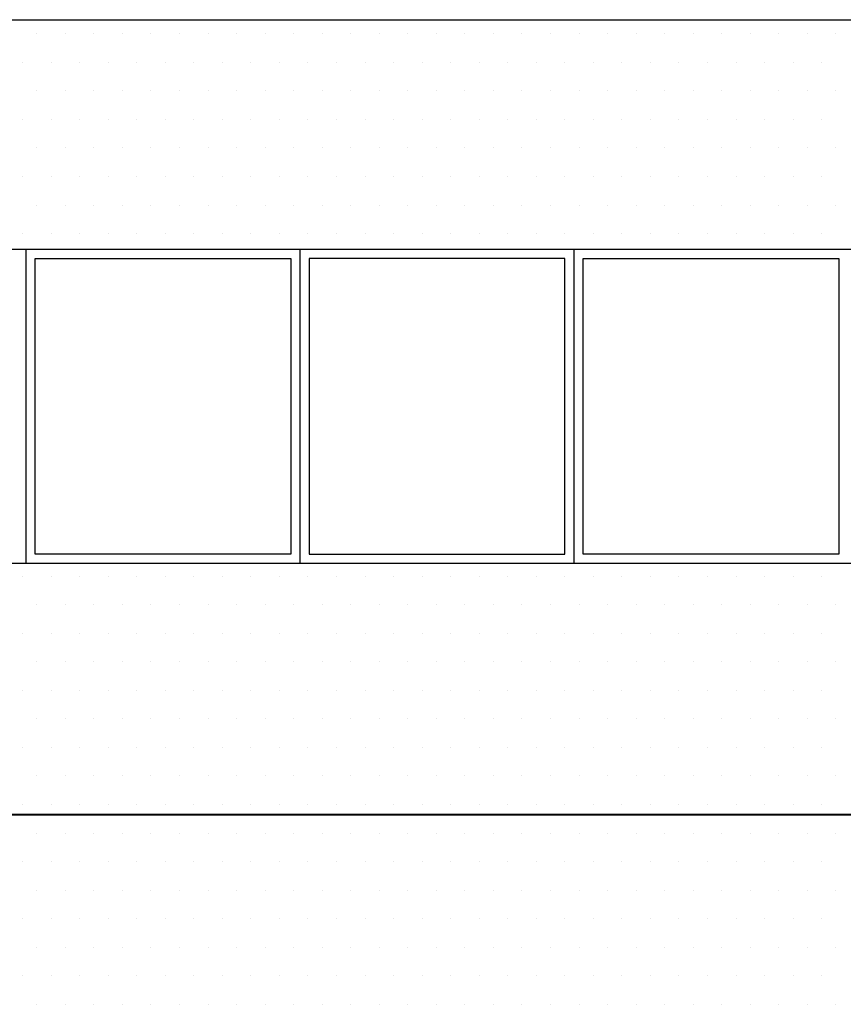
# Model space of a CAD drawing. Units: inches. Extents: x -7801 to 15127, y -13757 to 2262.
# Drawn here: x -2594 to -2414, y -1873 to -1657 of the extents above; entities that cross this region are included whole.
import ezdxf

# ---------------------------------------------------------------- set-up
doc = ezdxf.new("R2010")
doc.units = ezdxf.units.IN
doc.header["$LTSCALE"] = 0.5
doc.header["$MEASUREMENT"] = 0
doc.layers.add('Walls Int.', color=170, linetype='Continuous')

msp = doc.modelspace()

# ---------------------------------------------------------------- linework, layer by layer
for p, q in [((-2950.09233, -1657.04033), (-2250.70657, -1657.04033)), ((-2590.37581, -1660.11755), (-2590.37581, -1660.11755)), ((-2584.12581, -1660.11755), (-2584.12581, -1660.11755)), ((-2577.87581, -1660.11755), (-2577.87581, -1660.11755)), ((-2571.62581, -1660.11755), (-2571.62581, -1660.11755)), ((-2565.37581, -1660.11755), (-2565.37581, -1660.11755)), ((-2559.12581, -1660.11755), (-2559.12581, -1660.11755)), ((-2552.87581, -1660.11755), (-2552.87581, -1660.11755)), ((-2546.62581, -1660.11755), (-2546.62581, -1660.11755)), ((-2540.37581, -1660.11755), (-2540.37581, -1660.11755)), ((-2534.12581, -1660.11755), (-2534.12581, -1660.11755)), ((-2527.87581, -1660.11755), (-2527.87581, -1660.11755)), ((-2521.62581, -1660.11755), (-2521.62581, -1660.11755)), ((-2515.37581, -1660.11755), (-2515.37581, -1660.11755)), ((-2509.12581, -1660.11755), (-2509.12581, -1660.11755)), ((-2502.87581, -1660.11755), (-2502.87581, -1660.11755)), ((-2496.62581, -1660.11755), (-2496.62581, -1660.11755)), ((-2490.37581, -1660.11755), (-2490.37581, -1660.11755)), ((-2484.12581, -1660.11755), (-2484.12581, -1660.11755)), ((-2477.87581, -1660.11755), (-2477.87581, -1660.11755)), ((-2471.62581, -1660.11755), (-2471.62581, -1660.11755)), ((-2465.37581, -1660.11755), (-2465.37581, -1660.11755)), ((-2459.12581, -1660.11755), (-2459.12581, -1660.11755)), ((-2452.87581, -1660.11755), (-2452.87581, -1660.11755)), ((-2446.62581, -1660.11755), (-2446.62581, -1660.11755)), ((-2440.37581, -1660.11755), (-2440.37581, -1660.11755)), ((-2434.12581, -1660.11755), (-2434.12581, -1660.11755)), ((-2427.87581, -1660.11755), (-2427.87581, -1660.11755)), ((-2421.62581, -1660.11755), (-2421.62581, -1660.11755)), ((-2415.37581, -1660.11755), (-2415.37581, -1660.11755)), ((-2593.50081, -1666.36755), (-2593.50081, -1666.36755)), ((-2587.25081, -1666.36755), (-2587.25081, -1666.36755)), ((-2581.00081, -1666.36755), (-2581.00081, -1666.36755)), ((-2574.75081, -1666.36755), (-2574.75081, -1666.36755)), ((-2568.50081, -1666.36755), (-2568.50081, -1666.36755)), ((-2562.25081, -1666.36755), (-2562.25081, -1666.36755)), ((-2556.00081, -1666.36755), (-2556.00081, -1666.36755)), ((-2549.75081, -1666.36755), (-2549.75081, -1666.36755)), ((-2543.50081, -1666.36755), (-2543.50081, -1666.36755)), ((-2537.25081, -1666.36755), (-2537.25081, -1666.36755)), ((-2531.00081, -1666.36755), (-2531.00081, -1666.36755)), ((-2524.75081, -1666.36755), (-2524.75081, -1666.36755)), ((-2518.50081, -1666.36755), (-2518.50081, -1666.36755)), ((-2512.25081, -1666.36755), (-2512.25081, -1666.36755)), ((-2506.00081, -1666.36755), (-2506.00081, -1666.36755)), ((-2499.75081, -1666.36755), (-2499.75081, -1666.36755)), ((-2493.50081, -1666.36755), (-2493.50081, -1666.36755)), ((-2487.25081, -1666.36755), (-2487.25081, -1666.36755)), ((-2481.00081, -1666.36755), (-2481.00081, -1666.36755)), ((-2474.75081, -1666.36755), (-2474.75081, -1666.36755)), ((-2468.50081, -1666.36755), (-2468.50081, -1666.36755)), ((-2462.25081, -1666.36755), (-2462.25081, -1666.36755)), ((-2456.00081, -1666.36755), (-2456.00081, -1666.36755)), ((-2449.75081, -1666.36755), (-2449.75081, -1666.36755)), ((-2443.50081, -1666.36755), (-2443.50081, -1666.36755)), ((-2437.25081, -1666.36755), (-2437.25081, -1666.36755)), ((-2431.00081, -1666.36755), (-2431.00081, -1666.36755)), ((-2424.75081, -1666.36755), (-2424.75081, -1666.36755)), ((-2418.50081, -1666.36755), (-2418.50081, -1666.36755)), ((-2590.37581, -1672.61755), (-2590.37581, -1672.61755)), ((-2584.12581, -1672.61755), (-2584.12581, -1672.61755)), ((-2577.87581, -1672.61755), (-2577.87581, -1672.61755)), ((-2571.62581, -1672.61755), (-2571.62581, -1672.61755)), ((-2565.37581, -1672.61755), (-2565.37581, -1672.61755)), ((-2559.12581, -1672.61755), (-2559.12581, -1672.61755)), ((-2552.87581, -1672.61755), (-2552.87581, -1672.61755)), ((-2546.62581, -1672.61755), (-2546.62581, -1672.61755)), ((-2540.37581, -1672.61755), (-2540.37581, -1672.61755)), ((-2534.12581, -1672.61755), (-2534.12581, -1672.61755)), ((-2527.87581, -1672.61755), (-2527.87581, -1672.61755)), ((-2521.62581, -1672.61755), (-2521.62581, -1672.61755)), ((-2515.37581, -1672.61755), (-2515.37581, -1672.61755)), ((-2509.12581, -1672.61755), (-2509.12581, -1672.61755)), ((-2502.87581, -1672.61755), (-2502.87581, -1672.61755)), ((-2496.62581, -1672.61755), (-2496.62581, -1672.61755)), ((-2490.37581, -1672.61755), (-2490.37581, -1672.61755)), ((-2484.12581, -1672.61755), (-2484.12581, -1672.61755)), ((-2477.87581, -1672.61755), (-2477.87581, -1672.61755)), ((-2471.62581, -1672.61755), (-2471.62581, -1672.61755)), ((-2465.37581, -1672.61755), (-2465.37581, -1672.61755)), ((-2459.12581, -1672.61755), (-2459.12581, -1672.61755)), ((-2452.87581, -1672.61755), (-2452.87581, -1672.61755)), ((-2446.62581, -1672.61755), (-2446.62581, -1672.61755)), ((-2440.37581, -1672.61755), (-2440.37581, -1672.61755)), ((-2434.12581, -1672.61755), (-2434.12581, -1672.61755)), ((-2427.87581, -1672.61755), (-2427.87581, -1672.61755)), ((-2421.62581, -1672.61755), (-2421.62581, -1672.61755)), ((-2415.37581, -1672.61755), (-2415.37581, -1672.61755)), ((-2593.50081, -1678.86755), (-2593.50081, -1678.86755)), ((-2587.25081, -1678.86755), (-2587.25081, -1678.86755)), ((-2581.00081, -1678.86755), (-2581.00081, -1678.86755)), ((-2574.75081, -1678.86755), (-2574.75081, -1678.86755)), ((-2568.50081, -1678.86755), (-2568.50081, -1678.86755)), ((-2562.25081, -1678.86755), (-2562.25081, -1678.86755)), ((-2556.00081, -1678.86755), (-2556.00081, -1678.86755)), ((-2549.75081, -1678.86755), (-2549.75081, -1678.86755)), ((-2543.50081, -1678.86755), (-2543.50081, -1678.86755)), ((-2537.25081, -1678.86755), (-2537.25081, -1678.86755)), ((-2531.00081, -1678.86755), (-2531.00081, -1678.86755)), ((-2524.75081, -1678.86755), (-2524.75081, -1678.86755)), ((-2518.50081, -1678.86755), (-2518.50081, -1678.86755)), ((-2512.25081, -1678.86755), (-2512.25081, -1678.86755)), ((-2506.00081, -1678.86755), (-2506.00081, -1678.86755)), ((-2499.75081, -1678.86755), (-2499.75081, -1678.86755)), ((-2493.50081, -1678.86755), (-2493.50081, -1678.86755)), ((-2487.25081, -1678.86755), (-2487.25081, -1678.86755)), ((-2481.00081, -1678.86755), (-2481.00081, -1678.86755)), ((-2474.75081, -1678.86755), (-2474.75081, -1678.86755)), ((-2468.50081, -1678.86755), (-2468.50081, -1678.86755)), ((-2462.25081, -1678.86755), (-2462.25081, -1678.86755)), ((-2456.00081, -1678.86755), (-2456.00081, -1678.86755)), ((-2449.75081, -1678.86755), (-2449.75081, -1678.86755)), ((-2443.50081, -1678.86755), (-2443.50081, -1678.86755)), ((-2437.25081, -1678.86755), (-2437.25081, -1678.86755)), ((-2431.00081, -1678.86755), (-2431.00081, -1678.86755)), ((-2424.75081, -1678.86755), (-2424.75081, -1678.86755)), ((-2418.50081, -1678.86755), (-2418.50081, -1678.86755)), ((-2590.37581, -1685.11755), (-2590.37581, -1685.11755)), ((-2584.12581, -1685.11755), (-2584.12581, -1685.11755)), ((-2577.87581, -1685.11755), (-2577.87581, -1685.11755)), ((-2571.62581, -1685.11755), (-2571.62581, -1685.11755)), ((-2565.37581, -1685.11755), (-2565.37581, -1685.11755)), ((-2559.12581, -1685.11755), (-2559.12581, -1685.11755)), ((-2552.87581, -1685.11755), (-2552.87581, -1685.11755)), ((-2546.62581, -1685.11755), (-2546.62581, -1685.11755)), ((-2540.37581, -1685.11755), (-2540.37581, -1685.11755)), ((-2534.12581, -1685.11755), (-2534.12581, -1685.11755)), ((-2527.87581, -1685.11755), (-2527.87581, -1685.11755)), ((-2521.62581, -1685.11755), (-2521.62581, -1685.11755)), ((-2515.37581, -1685.11755), (-2515.37581, -1685.11755)), ((-2509.12581, -1685.11755), (-2509.12581, -1685.11755)), ((-2502.87581, -1685.11755), (-2502.87581, -1685.11755)), ((-2496.62581, -1685.11755), (-2496.62581, -1685.11755)), ((-2490.37581, -1685.11755), (-2490.37581, -1685.11755)), ((-2484.12581, -1685.11755), (-2484.12581, -1685.11755)), ((-2477.87581, -1685.11755), (-2477.87581, -1685.11755)), ((-2471.62581, -1685.11755), (-2471.62581, -1685.11755)), ((-2465.37581, -1685.11755), (-2465.37581, -1685.11755)), ((-2459.12581, -1685.11755), (-2459.12581, -1685.11755)), ((-2452.87581, -1685.11755), (-2452.87581, -1685.11755)), ((-2446.62581, -1685.11755), (-2446.62581, -1685.11755)), ((-2440.37581, -1685.11755), (-2440.37581, -1685.11755)), ((-2434.12581, -1685.11755), (-2434.12581, -1685.11755)), ((-2427.87581, -1685.11755), (-2427.87581, -1685.11755)), ((-2421.62581, -1685.11755), (-2421.62581, -1685.11755)), ((-2415.37581, -1685.11755), (-2415.37581, -1685.11755)), ((-2593.50081, -1691.36755), (-2593.50081, -1691.36755)), ((-2587.25081, -1691.36755), (-2587.25081, -1691.36755)), ((-2581.00081, -1691.36755), (-2581.00081, -1691.36755)), ((-2574.75081, -1691.36755), (-2574.75081, -1691.36755)), ((-2568.50081, -1691.36755), (-2568.50081, -1691.36755)), ((-2562.25081, -1691.36755), (-2562.25081, -1691.36755)), ((-2556.00081, -1691.36755), (-2556.00081, -1691.36755)), ((-2549.75081, -1691.36755), (-2549.75081, -1691.36755)), ((-2543.50081, -1691.36755), (-2543.50081, -1691.36755)), ((-2537.25081, -1691.36755), (-2537.25081, -1691.36755)), ((-2531.00081, -1691.36755), (-2531.00081, -1691.36755)), ((-2524.75081, -1691.36755), (-2524.75081, -1691.36755)), ((-2518.50081, -1691.36755), (-2518.50081, -1691.36755)), ((-2512.25081, -1691.36755), (-2512.25081, -1691.36755)), ((-2506.00081, -1691.36755), (-2506.00081, -1691.36755)), ((-2499.75081, -1691.36755), (-2499.75081, -1691.36755)), ((-2493.50081, -1691.36755), (-2493.50081, -1691.36755)), ((-2487.25081, -1691.36755), (-2487.25081, -1691.36755)), ((-2481.00081, -1691.36755), (-2481.00081, -1691.36755)), ((-2474.75081, -1691.36755), (-2474.75081, -1691.36755)), ((-2468.50081, -1691.36755), (-2468.50081, -1691.36755)), ((-2462.25081, -1691.36755), (-2462.25081, -1691.36755)), ((-2456.00081, -1691.36755), (-2456.00081, -1691.36755)), ((-2449.75081, -1691.36755), (-2449.75081, -1691.36755)), ((-2443.50081, -1691.36755), (-2443.50081, -1691.36755)), ((-2437.25081, -1691.36755), (-2437.25081, -1691.36755)), ((-2431.00081, -1691.36755), (-2431.00081, -1691.36755)), ((-2424.75081, -1691.36755), (-2424.75081, -1691.36755)), ((-2418.50081, -1691.36755), (-2418.50081, -1691.36755)), ((-2590.37581, -1697.61755), (-2590.37581, -1697.61755)), ((-2584.12581, -1697.61755), (-2584.12581, -1697.61755)), ((-2577.87581, -1697.61755), (-2577.87581, -1697.61755)), ((-2571.62581, -1697.61755), (-2571.62581, -1697.61755)), ((-2565.37581, -1697.61755), (-2565.37581, -1697.61755)), ((-2559.12581, -1697.61755), (-2559.12581, -1697.61755)), ((-2552.87581, -1697.61755), (-2552.87581, -1697.61755)), ((-2546.62581, -1697.61755), (-2546.62581, -1697.61755)), ((-2540.37581, -1697.61755), (-2540.37581, -1697.61755)), ((-2534.12581, -1697.61755), (-2534.12581, -1697.61755)), ((-2527.87581, -1697.61755), (-2527.87581, -1697.61755)), ((-2521.62581, -1697.61755), (-2521.62581, -1697.61755)), ((-2515.37581, -1697.61755), (-2515.37581, -1697.61755)), ((-2509.12581, -1697.61755), (-2509.12581, -1697.61755)), ((-2502.87581, -1697.61755), (-2502.87581, -1697.61755)), ((-2496.62581, -1697.61755), (-2496.62581, -1697.61755)), ((-2490.37581, -1697.61755), (-2490.37581, -1697.61755)), ((-2484.12581, -1697.61755), (-2484.12581, -1697.61755)), ((-2477.87581, -1697.61755), (-2477.87581, -1697.61755)), ((-2471.62581, -1697.61755), (-2471.62581, -1697.61755)), ((-2465.37581, -1697.61755), (-2465.37581, -1697.61755)), ((-2459.12581, -1697.61755), (-2459.12581, -1697.61755)), ((-2452.87581, -1697.61755), (-2452.87581, -1697.61755)), ((-2446.62581, -1697.61755), (-2446.62581, -1697.61755)), ((-2440.37581, -1697.61755), (-2440.37581, -1697.61755)), ((-2434.12581, -1697.61755), (-2434.12581, -1697.61755)), ((-2427.87581, -1697.61755), (-2427.87581, -1697.61755)), ((-2421.62581, -1697.61755), (-2421.62581, -1697.61755)), ((-2415.37581, -1697.61755), (-2415.37581, -1697.61755)), ((-2593.50081, -1703.86755), (-2593.50081, -1703.86755)), ((-2587.25081, -1703.86755), (-2587.25081, -1703.86755)), ((-2581.00081, -1703.86755), (-2581.00081, -1703.86755)), ((-2574.75081, -1703.86755), (-2574.75081, -1703.86755)), ((-2568.50081, -1703.86755), (-2568.50081, -1703.86755)), ((-2562.25081, -1703.86755), (-2562.25081, -1703.86755)), ((-2556.00081, -1703.86755), (-2556.00081, -1703.86755)), ((-2549.75081, -1703.86755), (-2549.75081, -1703.86755)), ((-2543.50081, -1703.86755), (-2543.50081, -1703.86755)), ((-2537.25081, -1703.86755), (-2537.25081, -1703.86755)), ((-2531.00081, -1703.86755), (-2531.00081, -1703.86755)), ((-2524.75081, -1703.86755), (-2524.75081, -1703.86755)), ((-2518.50081, -1703.86755), (-2518.50081, -1703.86755)), ((-2512.25081, -1703.86755), (-2512.25081, -1703.86755)), ((-2506.00081, -1703.86755), (-2506.00081, -1703.86755)), ((-2499.75081, -1703.86755), (-2499.75081, -1703.86755)), ((-2493.50081, -1703.86755), (-2493.50081, -1703.86755)), ((-2487.25081, -1703.86755), (-2487.25081, -1703.86755)), ((-2481.00081, -1703.86755), (-2481.00081, -1703.86755)), ((-2474.75081, -1703.86755), (-2474.75081, -1703.86755)), ((-2468.50081, -1703.86755), (-2468.50081, -1703.86755)), ((-2462.25081, -1703.86755), (-2462.25081, -1703.86755)), ((-2456.00081, -1703.86755), (-2456.00081, -1703.86755)), ((-2449.75081, -1703.86755), (-2449.75081, -1703.86755)), ((-2443.50081, -1703.86755), (-2443.50081, -1703.86755)), ((-2437.25081, -1703.86755), (-2437.25081, -1703.86755)), ((-2431.00081, -1703.86755), (-2431.00081, -1703.86755)), ((-2424.75081, -1703.86755), (-2424.75081, -1703.86755)), ((-2418.50081, -1703.86755), (-2418.50081, -1703.86755)), ((-2950.09233, -1707.29033), (-2250.70657, -1707.29033)), ((-2592.75094, -1707.29033), (-2592.75094, -1776.04033)), ((-2532.75094, -1707.29033), (-2532.75094, -1776.04033)), ((-2472.75094, -1707.29033), (-2472.75094, -1776.04033)), ((-2832.75094, -1776.04033), (-2250.70657, -1776.04033)), ((-2593.50081, -1778.86755), (-2593.50081, -1778.86755)), ((-2587.25081, -1778.86755), (-2587.25081, -1778.86755)), ((-2581.00081, -1778.86755), (-2581.00081, -1778.86755)), ((-2574.75081, -1778.86755), (-2574.75081, -1778.86755)), ((-2568.50081, -1778.86755), (-2568.50081, -1778.86755)), ((-2562.25081, -1778.86755), (-2562.25081, -1778.86755)), ((-2556.00081, -1778.86755), (-2556.00081, -1778.86755)), ((-2549.75081, -1778.86755), (-2549.75081, -1778.86755)), ((-2543.50081, -1778.86755), (-2543.50081, -1778.86755)), ((-2537.25081, -1778.86755), (-2537.25081, -1778.86755)), ((-2531.00081, -1778.86755), (-2531.00081, -1778.86755)), ((-2524.75081, -1778.86755), (-2524.75081, -1778.86755)), ((-2518.50081, -1778.86755), (-2518.50081, -1778.86755)), ((-2512.25081, -1778.86755), (-2512.25081, -1778.86755)), ((-2506.00081, -1778.86755), (-2506.00081, -1778.86755)), ((-2499.75081, -1778.86755), (-2499.75081, -1778.86755)), ((-2493.50081, -1778.86755), (-2493.50081, -1778.86755)), ((-2487.25081, -1778.86755), (-2487.25081, -1778.86755)), ((-2481.00081, -1778.86755), (-2481.00081, -1778.86755)), ((-2474.75081, -1778.86755), (-2474.75081, -1778.86755)), ((-2468.50081, -1778.86755), (-2468.50081, -1778.86755)), ((-2462.25081, -1778.86755), (-2462.25081, -1778.86755)), ((-2456.00081, -1778.86755), (-2456.00081, -1778.86755)), ((-2449.75081, -1778.86755), (-2449.75081, -1778.86755)), ((-2443.50081, -1778.86755), (-2443.50081, -1778.86755)), ((-2437.25081, -1778.86755), (-2437.25081, -1778.86755)), ((-2431.00081, -1778.86755), (-2431.00081, -1778.86755)), ((-2424.75081, -1778.86755), (-2424.75081, -1778.86755)), ((-2418.50081, -1778.86755), (-2418.50081, -1778.86755)), ((-2590.37581, -1785.11755), (-2590.37581, -1785.11755)), ((-2584.12581, -1785.11755), (-2584.12581, -1785.11755)), ((-2577.87581, -1785.11755), (-2577.87581, -1785.11755)), ((-2571.62581, -1785.11755), (-2571.62581, -1785.11755)), ((-2565.37581, -1785.11755), (-2565.37581, -1785.11755)), ((-2559.12581, -1785.11755), (-2559.12581, -1785.11755)), ((-2552.87581, -1785.11755), (-2552.87581, -1785.11755)), ((-2546.62581, -1785.11755), (-2546.62581, -1785.11755)), ((-2540.37581, -1785.11755), (-2540.37581, -1785.11755)), ((-2534.12581, -1785.11755), (-2534.12581, -1785.11755)), ((-2527.87581, -1785.11755), (-2527.87581, -1785.11755)), ((-2521.62581, -1785.11755), (-2521.62581, -1785.11755)), ((-2515.37581, -1785.11755), (-2515.37581, -1785.11755)), ((-2509.12581, -1785.11755), (-2509.12581, -1785.11755)), ((-2502.87581, -1785.11755), (-2502.87581, -1785.11755)), ((-2496.62581, -1785.11755), (-2496.62581, -1785.11755)), ((-2490.37581, -1785.11755), (-2490.37581, -1785.11755)), ((-2484.12581, -1785.11755), (-2484.12581, -1785.11755)), ((-2477.87581, -1785.11755), (-2477.87581, -1785.11755)), ((-2471.62581, -1785.11755), (-2471.62581, -1785.11755)), ((-2465.37581, -1785.11755), (-2465.37581, -1785.11755)), ((-2459.12581, -1785.11755), (-2459.12581, -1785.11755)), ((-2452.87581, -1785.11755), (-2452.87581, -1785.11755)), ((-2446.62581, -1785.11755), (-2446.62581, -1785.11755)), ((-2440.37581, -1785.11755), (-2440.37581, -1785.11755)), ((-2434.12581, -1785.11755), (-2434.12581, -1785.11755)), ((-2427.87581, -1785.11755), (-2427.87581, -1785.11755)), ((-2421.62581, -1785.11755), (-2421.62581, -1785.11755)), ((-2415.37581, -1785.11755), (-2415.37581, -1785.11755)), ((-2593.50081, -1791.36755), (-2593.50081, -1791.36755)), ((-2587.25081, -1791.36755), (-2587.25081, -1791.36755)), ((-2581.00081, -1791.36755), (-2581.00081, -1791.36755)), ((-2574.75081, -1791.36755), (-2574.75081, -1791.36755)), ((-2568.50081, -1791.36755), (-2568.50081, -1791.36755)), ((-2562.25081, -1791.36755), (-2562.25081, -1791.36755)), ((-2556.00081, -1791.36755), (-2556.00081, -1791.36755)), ((-2549.75081, -1791.36755), (-2549.75081, -1791.36755)), ((-2543.50081, -1791.36755), (-2543.50081, -1791.36755)), ((-2537.25081, -1791.36755), (-2537.25081, -1791.36755)), ((-2531.00081, -1791.36755), (-2531.00081, -1791.36755)), ((-2524.75081, -1791.36755), (-2524.75081, -1791.36755)), ((-2518.50081, -1791.36755), (-2518.50081, -1791.36755)), ((-2512.25081, -1791.36755), (-2512.25081, -1791.36755)), ((-2506.00081, -1791.36755), (-2506.00081, -1791.36755)), ((-2499.75081, -1791.36755), (-2499.75081, -1791.36755)), ((-2493.50081, -1791.36755), (-2493.50081, -1791.36755)), ((-2487.25081, -1791.36755), (-2487.25081, -1791.36755)), ((-2481.00081, -1791.36755), (-2481.00081, -1791.36755)), ((-2474.75081, -1791.36755), (-2474.75081, -1791.36755)), ((-2468.50081, -1791.36755), (-2468.50081, -1791.36755)), ((-2462.25081, -1791.36755), (-2462.25081, -1791.36755)), ((-2456.00081, -1791.36755), (-2456.00081, -1791.36755)), ((-2449.75081, -1791.36755), (-2449.75081, -1791.36755)), ((-2443.50081, -1791.36755), (-2443.50081, -1791.36755)), ((-2437.25081, -1791.36755), (-2437.25081, -1791.36755)), ((-2431.00081, -1791.36755), (-2431.00081, -1791.36755)), ((-2424.75081, -1791.36755), (-2424.75081, -1791.36755)), ((-2418.50081, -1791.36755), (-2418.50081, -1791.36755)), ((-2590.37581, -1797.61755), (-2590.37581, -1797.61755)), ((-2584.12581, -1797.61755), (-2584.12581, -1797.61755)), ((-2577.87581, -1797.61755), (-2577.87581, -1797.61755)), ((-2571.62581, -1797.61755), (-2571.62581, -1797.61755)), ((-2565.37581, -1797.61755), (-2565.37581, -1797.61755)), ((-2559.12581, -1797.61755), (-2559.12581, -1797.61755)), ((-2552.87581, -1797.61755), (-2552.87581, -1797.61755)), ((-2546.62581, -1797.61755), (-2546.62581, -1797.61755)), ((-2540.37581, -1797.61755), (-2540.37581, -1797.61755)), ((-2534.12581, -1797.61755), (-2534.12581, -1797.61755)), ((-2527.87581, -1797.61755), (-2527.87581, -1797.61755)), ((-2521.62581, -1797.61755), (-2521.62581, -1797.61755)), ((-2515.37581, -1797.61755), (-2515.37581, -1797.61755)), ((-2509.12581, -1797.61755), (-2509.12581, -1797.61755)), ((-2502.87581, -1797.61755), (-2502.87581, -1797.61755)), ((-2496.62581, -1797.61755), (-2496.62581, -1797.61755)), ((-2490.37581, -1797.61755), (-2490.37581, -1797.61755)), ((-2484.12581, -1797.61755), (-2484.12581, -1797.61755)), ((-2477.87581, -1797.61755), (-2477.87581, -1797.61755)), ((-2471.62581, -1797.61755), (-2471.62581, -1797.61755)), ((-2465.37581, -1797.61755), (-2465.37581, -1797.61755)), ((-2459.12581, -1797.61755), (-2459.12581, -1797.61755)), ((-2452.87581, -1797.61755), (-2452.87581, -1797.61755)), ((-2446.62581, -1797.61755), (-2446.62581, -1797.61755)), ((-2440.37581, -1797.61755), (-2440.37581, -1797.61755)), ((-2434.12581, -1797.61755), (-2434.12581, -1797.61755)), ((-2427.87581, -1797.61755), (-2427.87581, -1797.61755)), ((-2421.62581, -1797.61755), (-2421.62581, -1797.61755)), ((-2415.37581, -1797.61755), (-2415.37581, -1797.61755)), ((-2593.50081, -1803.86755), (-2593.50081, -1803.86755)), ((-2587.25081, -1803.86755), (-2587.25081, -1803.86755)), ((-2581.00081, -1803.86755), (-2581.00081, -1803.86755)), ((-2574.75081, -1803.86755), (-2574.75081, -1803.86755)), ((-2568.50081, -1803.86755), (-2568.50081, -1803.86755)), ((-2562.25081, -1803.86755), (-2562.25081, -1803.86755)), ((-2556.00081, -1803.86755), (-2556.00081, -1803.86755)), ((-2549.75081, -1803.86755), (-2549.75081, -1803.86755)), ((-2543.50081, -1803.86755), (-2543.50081, -1803.86755)), ((-2537.25081, -1803.86755), (-2537.25081, -1803.86755)), ((-2531.00081, -1803.86755), (-2531.00081, -1803.86755)), ((-2524.75081, -1803.86755), (-2524.75081, -1803.86755)), ((-2518.50081, -1803.86755), (-2518.50081, -1803.86755)), ((-2512.25081, -1803.86755), (-2512.25081, -1803.86755)), ((-2506.00081, -1803.86755), (-2506.00081, -1803.86755)), ((-2499.75081, -1803.86755), (-2499.75081, -1803.86755)), ((-2493.50081, -1803.86755), (-2493.50081, -1803.86755)), ((-2487.25081, -1803.86755), (-2487.25081, -1803.86755)), ((-2481.00081, -1803.86755), (-2481.00081, -1803.86755)), ((-2474.75081, -1803.86755), (-2474.75081, -1803.86755)), ((-2468.50081, -1803.86755), (-2468.50081, -1803.86755)), ((-2462.25081, -1803.86755), (-2462.25081, -1803.86755)), ((-2456.00081, -1803.86755), (-2456.00081, -1803.86755)), ((-2449.75081, -1803.86755), (-2449.75081, -1803.86755)), ((-2443.50081, -1803.86755), (-2443.50081, -1803.86755)), ((-2437.25081, -1803.86755), (-2437.25081, -1803.86755)), ((-2431.00081, -1803.86755), (-2431.00081, -1803.86755)), ((-2424.75081, -1803.86755), (-2424.75081, -1803.86755)), ((-2418.50081, -1803.86755), (-2418.50081, -1803.86755)), ((-2590.37581, -1810.11755), (-2590.37581, -1810.11755)), ((-2584.12581, -1810.11755), (-2584.12581, -1810.11755)), ((-2577.87581, -1810.11755), (-2577.87581, -1810.11755)), ((-2571.62581, -1810.11755), (-2571.62581, -1810.11755)), ((-2565.37581, -1810.11755), (-2565.37581, -1810.11755)), ((-2559.12581, -1810.11755), (-2559.12581, -1810.11755)), ((-2552.87581, -1810.11755), (-2552.87581, -1810.11755)), ((-2546.62581, -1810.11755), (-2546.62581, -1810.11755)), ((-2540.37581, -1810.11755), (-2540.37581, -1810.11755)), ((-2534.12581, -1810.11755), (-2534.12581, -1810.11755)), ((-2527.87581, -1810.11755), (-2527.87581, -1810.11755)), ((-2521.62581, -1810.11755), (-2521.62581, -1810.11755)), ((-2515.37581, -1810.11755), (-2515.37581, -1810.11755)), ((-2509.12581, -1810.11755), (-2509.12581, -1810.11755)), ((-2502.87581, -1810.11755), (-2502.87581, -1810.11755)), ((-2496.62581, -1810.11755), (-2496.62581, -1810.11755)), ((-2490.37581, -1810.11755), (-2490.37581, -1810.11755)), ((-2484.12581, -1810.11755), (-2484.12581, -1810.11755)), ((-2477.87581, -1810.11755), (-2477.87581, -1810.11755)), ((-2471.62581, -1810.11755), (-2471.62581, -1810.11755)), ((-2465.37581, -1810.11755), (-2465.37581, -1810.11755)), ((-2459.12581, -1810.11755), (-2459.12581, -1810.11755)), ((-2452.87581, -1810.11755), (-2452.87581, -1810.11755)), ((-2446.62581, -1810.11755), (-2446.62581, -1810.11755)), ((-2440.37581, -1810.11755), (-2440.37581, -1810.11755)), ((-2434.12581, -1810.11755), (-2434.12581, -1810.11755)), ((-2427.87581, -1810.11755), (-2427.87581, -1810.11755)), ((-2421.62581, -1810.11755), (-2421.62581, -1810.11755)), ((-2415.37581, -1810.11755), (-2415.37581, -1810.11755)), ((-2593.50081, -1816.36755), (-2593.50081, -1816.36755)), ((-2587.25081, -1816.36755), (-2587.25081, -1816.36755)), ((-2581.00081, -1816.36755), (-2581.00081, -1816.36755)), ((-2574.75081, -1816.36755), (-2574.75081, -1816.36755)), ((-2568.50081, -1816.36755), (-2568.50081, -1816.36755)), ((-2562.25081, -1816.36755), (-2562.25081, -1816.36755)), ((-2556.00081, -1816.36755), (-2556.00081, -1816.36755)), ((-2549.75081, -1816.36755), (-2549.75081, -1816.36755)), ((-2543.50081, -1816.36755), (-2543.50081, -1816.36755)), ((-2537.25081, -1816.36755), (-2537.25081, -1816.36755)), ((-2531.00081, -1816.36755), (-2531.00081, -1816.36755)), ((-2524.75081, -1816.36755), (-2524.75081, -1816.36755)), ((-2518.50081, -1816.36755), (-2518.50081, -1816.36755)), ((-2512.25081, -1816.36755), (-2512.25081, -1816.36755)), ((-2506.00081, -1816.36755), (-2506.00081, -1816.36755)), ((-2499.75081, -1816.36755), (-2499.75081, -1816.36755)), ((-2493.50081, -1816.36755), (-2493.50081, -1816.36755)), ((-2487.25081, -1816.36755), (-2487.25081, -1816.36755)), ((-2481.00081, -1816.36755), (-2481.00081, -1816.36755)), ((-2474.75081, -1816.36755), (-2474.75081, -1816.36755)), ((-2468.50081, -1816.36755), (-2468.50081, -1816.36755)), ((-2462.25081, -1816.36755), (-2462.25081, -1816.36755)), ((-2456.00081, -1816.36755), (-2456.00081, -1816.36755)), ((-2449.75081, -1816.36755), (-2449.75081, -1816.36755)), ((-2443.50081, -1816.36755), (-2443.50081, -1816.36755)), ((-2437.25081, -1816.36755), (-2437.25081, -1816.36755)), ((-2431.00081, -1816.36755), (-2431.00081, -1816.36755)), ((-2424.75081, -1816.36755), (-2424.75081, -1816.36755)), ((-2418.50081, -1816.36755), (-2418.50081, -1816.36755)), ((-2590.37581, -1822.61755), (-2590.37581, -1822.61755)), ((-2584.12581, -1822.61755), (-2584.12581, -1822.61755)), ((-2577.87581, -1822.61755), (-2577.87581, -1822.61755)), ((-2571.62581, -1822.61755), (-2571.62581, -1822.61755)), ((-2565.37581, -1822.61755), (-2565.37581, -1822.61755)), ((-2559.12581, -1822.61755), (-2559.12581, -1822.61755)), ((-2552.87581, -1822.61755), (-2552.87581, -1822.61755)), ((-2546.62581, -1822.61755), (-2546.62581, -1822.61755)), ((-2540.37581, -1822.61755), (-2540.37581, -1822.61755)), ((-2534.12581, -1822.61755), (-2534.12581, -1822.61755)), ((-2527.87581, -1822.61755), (-2527.87581, -1822.61755)), ((-2521.62581, -1822.61755), (-2521.62581, -1822.61755)), ((-2515.37581, -1822.61755), (-2515.37581, -1822.61755)), ((-2509.12581, -1822.61755), (-2509.12581, -1822.61755)), ((-2502.87581, -1822.61755), (-2502.87581, -1822.61755)), ((-2496.62581, -1822.61755), (-2496.62581, -1822.61755)), ((-2490.37581, -1822.61755), (-2490.37581, -1822.61755)), ((-2484.12581, -1822.61755), (-2484.12581, -1822.61755)), ((-2477.87581, -1822.61755), (-2477.87581, -1822.61755)), ((-2471.62581, -1822.61755), (-2471.62581, -1822.61755)), ((-2465.37581, -1822.61755), (-2465.37581, -1822.61755)), ((-2459.12581, -1822.61755), (-2459.12581, -1822.61755)), ((-2452.87581, -1822.61755), (-2452.87581, -1822.61755)), ((-2446.62581, -1822.61755), (-2446.62581, -1822.61755)), ((-2440.37581, -1822.61755), (-2440.37581, -1822.61755)), ((-2434.12581, -1822.61755), (-2434.12581, -1822.61755)), ((-2427.87581, -1822.61755), (-2427.87581, -1822.61755)), ((-2421.62581, -1822.61755), (-2421.62581, -1822.61755)), ((-2415.37581, -1822.61755), (-2415.37581, -1822.61755)), ((-2593.50081, -1828.86755), (-2593.50081, -1828.86755)), ((-2587.25081, -1828.86755), (-2587.25081, -1828.86755)), ((-2581.00081, -1828.86755), (-2581.00081, -1828.86755)), ((-2574.75081, -1828.86755), (-2574.75081, -1828.86755)), ((-2568.50081, -1828.86755), (-2568.50081, -1828.86755)), ((-2562.25081, -1828.86755), (-2562.25081, -1828.86755)), ((-2556.00081, -1828.86755), (-2556.00081, -1828.86755)), ((-2549.75081, -1828.86755), (-2549.75081, -1828.86755)), ((-2543.50081, -1828.86755), (-2543.50081, -1828.86755)), ((-2537.25081, -1828.86755), (-2537.25081, -1828.86755)), ((-2531.00081, -1828.86755), (-2531.00081, -1828.86755)), ((-2524.75081, -1828.86755), (-2524.75081, -1828.86755)), ((-2518.50081, -1828.86755), (-2518.50081, -1828.86755)), ((-2512.25081, -1828.86755), (-2512.25081, -1828.86755)), ((-2506.00081, -1828.86755), (-2506.00081, -1828.86755)), ((-2499.75081, -1828.86755), (-2499.75081, -1828.86755)), ((-2493.50081, -1828.86755), (-2493.50081, -1828.86755)), ((-2487.25081, -1828.86755), (-2487.25081, -1828.86755)), ((-2481.00081, -1828.86755), (-2481.00081, -1828.86755)), ((-2474.75081, -1828.86755), (-2474.75081, -1828.86755)), ((-2468.50081, -1828.86755), (-2468.50081, -1828.86755)), ((-2462.25081, -1828.86755), (-2462.25081, -1828.86755)), ((-2456.00081, -1828.86755), (-2456.00081, -1828.86755)), ((-2449.75081, -1828.86755), (-2449.75081, -1828.86755)), ((-2443.50081, -1828.86755), (-2443.50081, -1828.86755)), ((-2437.25081, -1828.86755), (-2437.25081, -1828.86755)), ((-2431.00081, -1828.86755), (-2431.00081, -1828.86755)), ((-2424.75081, -1828.86755), (-2424.75081, -1828.86755)), ((-2418.50081, -1828.86755), (-2418.50081, -1828.86755)), ((-2590.37581, -1835.11755), (-2590.37581, -1835.11755)), ((-2584.12581, -1835.11755), (-2584.12581, -1835.11755)), ((-2577.87581, -1835.11755), (-2577.87581, -1835.11755)), ((-2571.62581, -1835.11755), (-2571.62581, -1835.11755)), ((-2565.37581, -1835.11755), (-2565.37581, -1835.11755)), ((-2559.12581, -1835.11755), (-2559.12581, -1835.11755)), ((-2552.87581, -1835.11755), (-2552.87581, -1835.11755)), ((-2546.62581, -1835.11755), (-2546.62581, -1835.11755)), ((-2540.37581, -1835.11755), (-2540.37581, -1835.11755)), ((-2534.12581, -1835.11755), (-2534.12581, -1835.11755)), ((-2527.87581, -1835.11755), (-2527.87581, -1835.11755)), ((-2521.62581, -1835.11755), (-2521.62581, -1835.11755)), ((-2515.37581, -1835.11755), (-2515.37581, -1835.11755)), ((-2509.12581, -1835.11755), (-2509.12581, -1835.11755)), ((-2502.87581, -1835.11755), (-2502.87581, -1835.11755)), ((-2496.62581, -1835.11755), (-2496.62581, -1835.11755)), ((-2490.37581, -1835.11755), (-2490.37581, -1835.11755)), ((-2484.12581, -1835.11755), (-2484.12581, -1835.11755)), ((-2477.87581, -1835.11755), (-2477.87581, -1835.11755)), ((-2471.62581, -1835.11755), (-2471.62581, -1835.11755)), ((-2465.37581, -1835.11755), (-2465.37581, -1835.11755)), ((-2459.12581, -1835.11755), (-2459.12581, -1835.11755)), ((-2452.87581, -1835.11755), (-2452.87581, -1835.11755)), ((-2446.62581, -1835.11755), (-2446.62581, -1835.11755)), ((-2440.37581, -1835.11755), (-2440.37581, -1835.11755)), ((-2434.12581, -1835.11755), (-2434.12581, -1835.11755)), ((-2427.87581, -1835.11755), (-2427.87581, -1835.11755)), ((-2421.62581, -1835.11755), (-2421.62581, -1835.11755)), ((-2415.37581, -1835.11755), (-2415.37581, -1835.11755)), ((-2593.50081, -1841.36755), (-2593.50081, -1841.36755)), ((-2587.25081, -1841.36755), (-2587.25081, -1841.36755)), ((-2581.00081, -1841.36755), (-2581.00081, -1841.36755)), ((-2574.75081, -1841.36755), (-2574.75081, -1841.36755)), ((-2568.50081, -1841.36755), (-2568.50081, -1841.36755)), ((-2562.25081, -1841.36755), (-2562.25081, -1841.36755)), ((-2556.00081, -1841.36755), (-2556.00081, -1841.36755)), ((-2549.75081, -1841.36755), (-2549.75081, -1841.36755)), ((-2543.50081, -1841.36755), (-2543.50081, -1841.36755)), ((-2537.25081, -1841.36755), (-2537.25081, -1841.36755)), ((-2531.00081, -1841.36755), (-2531.00081, -1841.36755)), ((-2524.75081, -1841.36755), (-2524.75081, -1841.36755)), ((-2518.50081, -1841.36755), (-2518.50081, -1841.36755)), ((-2512.25081, -1841.36755), (-2512.25081, -1841.36755)), ((-2506.00081, -1841.36755), (-2506.00081, -1841.36755)), ((-2499.75081, -1841.36755), (-2499.75081, -1841.36755)), ((-2493.50081, -1841.36755), (-2493.50081, -1841.36755)), ((-2487.25081, -1841.36755), (-2487.25081, -1841.36755)), ((-2481.00081, -1841.36755), (-2481.00081, -1841.36755)), ((-2474.75081, -1841.36755), (-2474.75081, -1841.36755)), ((-2468.50081, -1841.36755), (-2468.50081, -1841.36755)), ((-2462.25081, -1841.36755), (-2462.25081, -1841.36755)), ((-2456.00081, -1841.36755), (-2456.00081, -1841.36755)), ((-2449.75081, -1841.36755), (-2449.75081, -1841.36755)), ((-2443.50081, -1841.36755), (-2443.50081, -1841.36755)), ((-2437.25081, -1841.36755), (-2437.25081, -1841.36755)), ((-2431.00081, -1841.36755), (-2431.00081, -1841.36755)), ((-2424.75081, -1841.36755), (-2424.75081, -1841.36755)), ((-2418.50081, -1841.36755), (-2418.50081, -1841.36755)), ((-2590.37581, -1847.61755), (-2590.37581, -1847.61755)), ((-2584.12581, -1847.61755), (-2584.12581, -1847.61755)), ((-2577.87581, -1847.61755), (-2577.87581, -1847.61755)), ((-2571.62581, -1847.61755), (-2571.62581, -1847.61755)), ((-2565.37581, -1847.61755), (-2565.37581, -1847.61755)), ((-2559.12581, -1847.61755), (-2559.12581, -1847.61755)), ((-2552.87581, -1847.61755), (-2552.87581, -1847.61755)), ((-2546.62581, -1847.61755), (-2546.62581, -1847.61755)), ((-2540.37581, -1847.61755), (-2540.37581, -1847.61755)), ((-2534.12581, -1847.61755), (-2534.12581, -1847.61755)), ((-2527.87581, -1847.61755), (-2527.87581, -1847.61755)), ((-2521.62581, -1847.61755), (-2521.62581, -1847.61755)), ((-2515.37581, -1847.61755), (-2515.37581, -1847.61755)), ((-2509.12581, -1847.61755), (-2509.12581, -1847.61755)), ((-2502.87581, -1847.61755), (-2502.87581, -1847.61755)), ((-2496.62581, -1847.61755), (-2496.62581, -1847.61755)), ((-2490.37581, -1847.61755), (-2490.37581, -1847.61755)), ((-2484.12581, -1847.61755), (-2484.12581, -1847.61755)), ((-2477.87581, -1847.61755), (-2477.87581, -1847.61755)), ((-2471.62581, -1847.61755), (-2471.62581, -1847.61755)), ((-2465.37581, -1847.61755), (-2465.37581, -1847.61755)), ((-2459.12581, -1847.61755), (-2459.12581, -1847.61755)), ((-2452.87581, -1847.61755), (-2452.87581, -1847.61755)), ((-2446.62581, -1847.61755), (-2446.62581, -1847.61755)), ((-2440.37581, -1847.61755), (-2440.37581, -1847.61755)), ((-2434.12581, -1847.61755), (-2434.12581, -1847.61755)), ((-2427.87581, -1847.61755), (-2427.87581, -1847.61755)), ((-2421.62581, -1847.61755), (-2421.62581, -1847.61755)), ((-2415.37581, -1847.61755), (-2415.37581, -1847.61755)), ((-2593.50081, -1853.86755), (-2593.50081, -1853.86755)), ((-2587.25081, -1853.86755), (-2587.25081, -1853.86755)), ((-2581.00081, -1853.86755), (-2581.00081, -1853.86755)), ((-2574.75081, -1853.86755), (-2574.75081, -1853.86755)), ((-2568.50081, -1853.86755), (-2568.50081, -1853.86755)), ((-2562.25081, -1853.86755), (-2562.25081, -1853.86755)), ((-2556.00081, -1853.86755), (-2556.00081, -1853.86755)), ((-2549.75081, -1853.86755), (-2549.75081, -1853.86755)), ((-2543.50081, -1853.86755), (-2543.50081, -1853.86755)), ((-2537.25081, -1853.86755), (-2537.25081, -1853.86755)), ((-2531.00081, -1853.86755), (-2531.00081, -1853.86755)), ((-2524.75081, -1853.86755), (-2524.75081, -1853.86755)), ((-2518.50081, -1853.86755), (-2518.50081, -1853.86755)), ((-2512.25081, -1853.86755), (-2512.25081, -1853.86755)), ((-2506.00081, -1853.86755), (-2506.00081, -1853.86755)), ((-2499.75081, -1853.86755), (-2499.75081, -1853.86755)), ((-2493.50081, -1853.86755), (-2493.50081, -1853.86755)), ((-2487.25081, -1853.86755), (-2487.25081, -1853.86755)), ((-2481.00081, -1853.86755), (-2481.00081, -1853.86755)), ((-2474.75081, -1853.86755), (-2474.75081, -1853.86755)), ((-2468.50081, -1853.86755), (-2468.50081, -1853.86755)), ((-2462.25081, -1853.86755), (-2462.25081, -1853.86755)), ((-2456.00081, -1853.86755), (-2456.00081, -1853.86755)), ((-2449.75081, -1853.86755), (-2449.75081, -1853.86755)), ((-2443.50081, -1853.86755), (-2443.50081, -1853.86755)), ((-2437.25081, -1853.86755), (-2437.25081, -1853.86755)), ((-2431.00081, -1853.86755), (-2431.00081, -1853.86755)), ((-2424.75081, -1853.86755), (-2424.75081, -1853.86755)), ((-2418.50081, -1853.86755), (-2418.50081, -1853.86755)), ((-2590.37581, -1860.11755), (-2590.37581, -1860.11755)), ((-2584.12581, -1860.11755), (-2584.12581, -1860.11755)), ((-2577.87581, -1860.11755), (-2577.87581, -1860.11755)), ((-2571.62581, -1860.11755), (-2571.62581, -1860.11755)), ((-2565.37581, -1860.11755), (-2565.37581, -1860.11755)), ((-2559.12581, -1860.11755), (-2559.12581, -1860.11755)), ((-2552.87581, -1860.11755), (-2552.87581, -1860.11755)), ((-2546.62581, -1860.11755), (-2546.62581, -1860.11755)), ((-2540.37581, -1860.11755), (-2540.37581, -1860.11755)), ((-2534.12581, -1860.11755), (-2534.12581, -1860.11755)), ((-2527.87581, -1860.11755), (-2527.87581, -1860.11755)), ((-2521.62581, -1860.11755), (-2521.62581, -1860.11755)), ((-2515.37581, -1860.11755), (-2515.37581, -1860.11755)), ((-2509.12581, -1860.11755), (-2509.12581, -1860.11755)), ((-2502.87581, -1860.11755), (-2502.87581, -1860.11755)), ((-2496.62581, -1860.11755), (-2496.62581, -1860.11755)), ((-2490.37581, -1860.11755), (-2490.37581, -1860.11755)), ((-2484.12581, -1860.11755), (-2484.12581, -1860.11755)), ((-2477.87581, -1860.11755), (-2477.87581, -1860.11755)), ((-2471.62581, -1860.11755), (-2471.62581, -1860.11755)), ((-2465.37581, -1860.11755), (-2465.37581, -1860.11755)), ((-2459.12581, -1860.11755), (-2459.12581, -1860.11755)), ((-2452.87581, -1860.11755), (-2452.87581, -1860.11755)), ((-2446.62581, -1860.11755), (-2446.62581, -1860.11755)), ((-2440.37581, -1860.11755), (-2440.37581, -1860.11755)), ((-2434.12581, -1860.11755), (-2434.12581, -1860.11755)), ((-2427.87581, -1860.11755), (-2427.87581, -1860.11755)), ((-2421.62581, -1860.11755), (-2421.62581, -1860.11755)), ((-2415.37581, -1860.11755), (-2415.37581, -1860.11755)), ((-2593.50081, -1866.36755), (-2593.50081, -1866.36755)), ((-2587.25081, -1866.36755), (-2587.25081, -1866.36755)), ((-2581.00081, -1866.36755), (-2581.00081, -1866.36755)), ((-2574.75081, -1866.36755), (-2574.75081, -1866.36755)), ((-2568.50081, -1866.36755), (-2568.50081, -1866.36755)), ((-2562.25081, -1866.36755), (-2562.25081, -1866.36755)), ((-2556.00081, -1866.36755), (-2556.00081, -1866.36755)), ((-2549.75081, -1866.36755), (-2549.75081, -1866.36755)), ((-2543.50081, -1866.36755), (-2543.50081, -1866.36755)), ((-2537.25081, -1866.36755), (-2537.25081, -1866.36755)), ((-2531.00081, -1866.36755), (-2531.00081, -1866.36755)), ((-2524.75081, -1866.36755), (-2524.75081, -1866.36755)), ((-2518.50081, -1866.36755), (-2518.50081, -1866.36755)), ((-2512.25081, -1866.36755), (-2512.25081, -1866.36755)), ((-2506.00081, -1866.36755), (-2506.00081, -1866.36755)), ((-2499.75081, -1866.36755), (-2499.75081, -1866.36755)), ((-2493.50081, -1866.36755), (-2493.50081, -1866.36755)), ((-2487.25081, -1866.36755), (-2487.25081, -1866.36755)), ((-2481.00081, -1866.36755), (-2481.00081, -1866.36755)), ((-2474.75081, -1866.36755), (-2474.75081, -1866.36755)), ((-2468.50081, -1866.36755), (-2468.50081, -1866.36755)), ((-2462.25081, -1866.36755), (-2462.25081, -1866.36755)), ((-2456.00081, -1866.36755), (-2456.00081, -1866.36755)), ((-2449.75081, -1866.36755), (-2449.75081, -1866.36755)), ((-2443.50081, -1866.36755), (-2443.50081, -1866.36755)), ((-2437.25081, -1866.36755), (-2437.25081, -1866.36755)), ((-2431.00081, -1866.36755), (-2431.00081, -1866.36755)), ((-2424.75081, -1866.36755), (-2424.75081, -1866.36755)), ((-2418.50081, -1866.36755), (-2418.50081, -1866.36755)), ((-2590.37581, -1872.61755), (-2590.37581, -1872.61755)), ((-2584.12581, -1872.61755), (-2584.12581, -1872.61755)), ((-2577.87581, -1872.61755), (-2577.87581, -1872.61755)), ((-2571.62581, -1872.61755), (-2571.62581, -1872.61755)), ((-2565.37581, -1872.61755), (-2565.37581, -1872.61755)), ((-2559.12581, -1872.61755), (-2559.12581, -1872.61755)), ((-2552.87581, -1872.61755), (-2552.87581, -1872.61755)), ((-2546.62581, -1872.61755), (-2546.62581, -1872.61755)), ((-2540.37581, -1872.61755), (-2540.37581, -1872.61755)), ((-2534.12581, -1872.61755), (-2534.12581, -1872.61755)), ((-2527.87581, -1872.61755), (-2527.87581, -1872.61755)), ((-2521.62581, -1872.61755), (-2521.62581, -1872.61755)), ((-2515.37581, -1872.61755), (-2515.37581, -1872.61755)), ((-2509.12581, -1872.61755), (-2509.12581, -1872.61755)), ((-2502.87581, -1872.61755), (-2502.87581, -1872.61755)), ((-2496.62581, -1872.61755), (-2496.62581, -1872.61755)), ((-2490.37581, -1872.61755), (-2490.37581, -1872.61755)), ((-2484.12581, -1872.61755), (-2484.12581, -1872.61755)), ((-2477.87581, -1872.61755), (-2477.87581, -1872.61755)), ((-2471.62581, -1872.61755), (-2471.62581, -1872.61755)), ((-2465.37581, -1872.61755), (-2465.37581, -1872.61755)), ((-2459.12581, -1872.61755), (-2459.12581, -1872.61755)), ((-2452.87581, -1872.61755), (-2452.87581, -1872.61755)), ((-2446.62581, -1872.61755), (-2446.62581, -1872.61755)), ((-2440.37581, -1872.61755), (-2440.37581, -1872.61755)), ((-2434.12581, -1872.61755), (-2434.12581, -1872.61755)), ((-2427.87581, -1872.61755), (-2427.87581, -1872.61755)), ((-2421.62581, -1872.61755), (-2421.62581, -1872.61755)), ((-2415.37581, -1872.61755), (-2415.37581, -1872.61755))]:
    msp.add_line(p, q)
for points in [[(-2590.75094, -1774.04033), (-2590.75094, -1709.29033), (-2534.75094, -1709.29033), (-2534.75094, -1774.04033)], [(-2474.75094, -1774.04033), (-2474.75094, -1709.29033), (-2530.75094, -1709.29033), (-2530.75094, -1774.04033)], [(-2470.75094, -1774.04033), (-2470.75094, -1709.29033), (-2414.75094, -1709.29033), (-2414.75094, -1774.04033)]]:
    msp.add_lwpolyline(points, close=True)
at = {"layer": 'Walls Int.', "color": 1, "lineweight": 40, "ltscale": 2}
msp.add_line((-2832.75094, -1831.04033), (-2250.70657, -1831.04033), dxfattribs=at)

doc.saveas('drawing.dxf')
